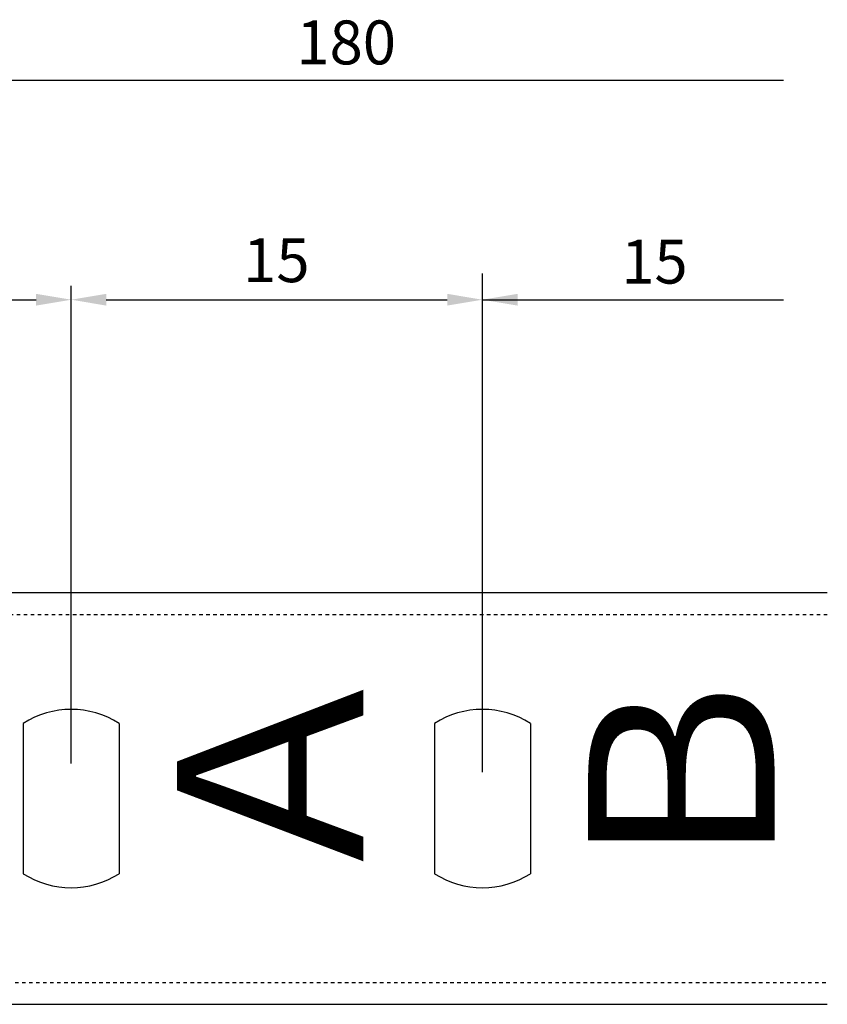
# Model space of a CAD drawing. Extents: x -265 to 1935, y -986 to 554.
# Drawn here: x 325 to 555, y -543 to -263 of the extents above; entities that cross this region are included whole.
import ezdxf

# ---------------------------------------------------------------- set-up
doc = ezdxf.new("R2010")
doc.units = 0
doc.header["$MEASUREMENT"] = 0
doc.header["$PDMODE"] = 3
doc.header["$PDSIZE"] = -1
doc.linetypes.add('DASHED2', pattern=[2, 1, -1])
doc.layers.get('0').update_dxf_attribs({"linetype": 'CONTINUOUS'})
doc.layers.get('DEFPOINTS').update_dxf_attribs({"color": 251, "linetype": 'CONTINUOUS'})
for name, color, linetype in [('____1', 7, 'DASHED2'), ('______', 7, 'CONTINUOUS'), ('隠れ線', 6, 'DASHED2'), ('ﾚｲﾔ_1', 7, 'CONTINUOUS')]:
    doc.layers.add(name, color=color, linetype=linetype)
doc.styles.get("Standard").update_dxf_attribs({"font": 'txt', "bigfont": 'extfont'})
doc.styles.add('STYLE2', font='txt.shx', dxfattribs={"bigfont": 'extfont.shx'})
doc.styles.add('ゴシック', font='txt')
doc.dimstyles.get("Standard").update_dxf_attribs({"dimtxt": 0.18, "dimasz": 0.18, "dimexe": 0.18, "dimexo": 0.0625, "dimgap": 0.09, "dimtad": 0, "dimtih": 1, "dimtoh": 1, "dimdec": 4, "dimzin": 0, "dimdsep": 46, "dimtxsty": 'STANDARD', "dimcen": 0.09, "dimadec": 0, "dimazin": 0, "dimtfac": 1, "dimtdec": 4, "dimtofl": 0, "dimtmove": 2, "dimatfit": 3, "dimfxl": 1, "dimtolj": 1, "dimtzin": 0, "dimarcsym": 0})

# ---------------------------------------------------------------- blocks, each defined once
blk = doc.blocks.new('*U684')
at = {"layer": '______', "color": 4, "linetype": 'Continuous', "style": 'ゴシック'}
blk.add_text('180', height=12.5, dxfattribs=at).set_placement((403.99, -275.37))
blk = doc.blocks.new('*U685')
at = {"layer": '______', "color": 4, "linetype": 'Continuous', "style": 'ゴシック'}
blk.add_text('15', height=12.5, dxfattribs=at).set_placement((496.57, -337.79))
blk = doc.blocks.new('*U640')
at = {"layer": '______', "color": 4, "linetype": 'Continuous', "style": 'ゴシック'}
blk.add_text('15', height=12.5, dxfattribs=at).set_placement((271.64, -337.39))
blk = doc.blocks.new('*D639')
at = {"layer": '______', "color": 4, "linetype": 'Continuous'}
for p, q in [((222.64, -474.43), (222.64, -338.39)), ((339.83, -474.43), (339.83, -338.39)), ((232.64, -342.39), (329.83, -342.39))]:
    blk.add_line(p, q, dxfattribs=at)
for points in [[(232.64, -340.72), (232.64, -344.06), (222.64, -342.39)], [(329.83, -340.72), (329.83, -344.06), (339.83, -342.39)]]:
    blk.add_solid(points, dxfattribs=at)
at = {"layer": 'DEFPOINTS', "color": 0, "linetype": 'Continuous'}
for p in [(339.83, -342.39), (222.64, -484.43), (339.83, -484.43)]:
    blk.add_point(p, dxfattribs=at)
at = {"linetype": 'Continuous'}
blk.add_blockref('*U640', (0, 0), dxfattribs=at)
blk = doc.blocks.new('*U642')
at = {"layer": '______', "color": 4, "linetype": 'Continuous', "style": 'ゴシック'}
blk.add_text('15', height=12.5, dxfattribs=at).set_placement((388.83, -337.39))
blk = doc.blocks.new('*D641')
at = {"layer": '______', "color": 4, "linetype": 'Continuous'}
for p, q in [((339.83, -474.43), (339.83, -338.39)), ((457.01, -474.43), (457.01, -338.39)), ((349.83, -342.39), (447.01, -342.39))]:
    blk.add_line(p, q, dxfattribs=at)
for points in [[(349.83, -340.72), (349.83, -344.06), (339.83, -342.39)], [(447.01, -340.72), (447.01, -344.06), (457.01, -342.39)]]:
    blk.add_solid(points, dxfattribs=at)
at = {"layer": 'DEFPOINTS', "color": 0, "linetype": 'Continuous'}
for p in [(457.01, -342.39), (339.83, -484.43), (457.01, -484.43)]:
    blk.add_point(p, dxfattribs=at)
at = {"linetype": 'Continuous'}
blk.add_blockref('*U642', (0, 0), dxfattribs=at)
blk = doc.blocks.new('CLUMP23')
at = {"layer": 'ﾚｲﾔ_1', "color": 5}
for p, q in [((3.925, 119.549), (3.925, 114.072)), ((7.425, 119.549), (7.425, 114.072))]:
    blk.add_line(p, q, dxfattribs=at)
for start, end in [(57.421, 122.579), (237.421, 302.579)]:
    blk.add_arc((5.675, 116.81), 3.25, start, end, dxfattribs=at)
blk = doc.blocks.new('CLUMP22')
at = {"layer": 'ﾚｲﾔ_1', "color": 5}
for p, q in [((18.925, 119.549), (18.925, 114.072)), ((22.425, 119.549), (22.425, 114.072))]:
    blk.add_line(p, q, dxfattribs=at)
for start, end in [(57.421, 122.579), (237.421, 302.579)]:
    blk.add_arc((20.675, 116.81), 3.25, start, end, dxfattribs=at)

msp = doc.modelspace()

# ---------------------------------------------------------------- linework, layer by layer
at = {"color": 4, "linetype": 'Continuous'}
msp.add_solid([(467.01261, -340.72343), (467.01261, -344.05677), (457.01261, -342.3901)], dxfattribs=at)
at = {"layer": '____1', "color": 5, "linetype": 'Continuous'}
for p, q in [((555.29529, -425.84115), (89.82511, -425.84115)), ((89.82511, -543.02865), (555.29529, -543.02865))]:
    msp.add_line(p, q, dxfattribs=at)
at = {"layer": '______', "color": 4, "linetype": 'Continuous'}
for p, q in [((281.23136, -279.9034), (542.79529, -279.9034)), ((457.01261, -476.9349), (457.01261, -334.8901)), ((457.01261, -342.3901), (542.79529, -342.3901))]:
    msp.add_line(p, q, dxfattribs=at)
at = {"layer": '隠れ線'}
for p, q in [((555.29529, -432.09115), (89.82511, -432.09115)), ((89.82511, -536.77865), (555.29529, -536.77865))]:
    msp.add_line(p, q, dxfattribs=at)

# ---------------------------------------------------------------- block references
at = {"linetype": 'Continuous'}
for name in ['*U684', '*U685']:
    msp.add_blockref(name, (0, 0), dxfattribs=at)
at = {"layer": 'ﾚｲﾔ_1', "color": 5, "xscale": 7.8125, "yscale": 7.8125, "zscale": 7.8125}
for name in ['CLUMP23', 'CLUMP22']:
    msp.add_blockref(name, (295.48918, -1397.01628), dxfattribs=at)

# ---------------------------------------------------------------- texts
at = {"layer": '____1', "color": 5, "linetype": 'Continuous', "style": 'STYLE2'}
for s, p in [('Ａ', (423.08658, -513.67981)), ('Ｂ', (540.27408, -513.67981))]:
    msp.add_text(s, height=53.00639, rotation=90, dxfattribs=at).set_placement(p)

# ---------------------------------------------------------------- dimensions: what is measured, and where the dimension line sits
at = {"layer": '______', "color": 7, "linetype": 'Continuous'}
for base, p1, p2, picture, middle in [((339.82511, -342.3901), (222.63761, -484.4349), (339.82511, -484.4349), '*D639', (281.23136, -331.1401)), ((457.01261, -342.3901), (339.82511, -484.4349), (457.01261, -484.4349), '*D641', (398.41886, -331.1401))]:
    dim = msp.add_linear_dim(base=base, p1=p1, p2=p2, text='15', dimstyle='STANDARD', override={"dimscale": 1}, dxfattribs=at)
    dim.commit()
    dim.dimension.update_dxf_attribs({"geometry": picture, "text_midpoint": middle})

doc.saveas('drawing.dxf')
